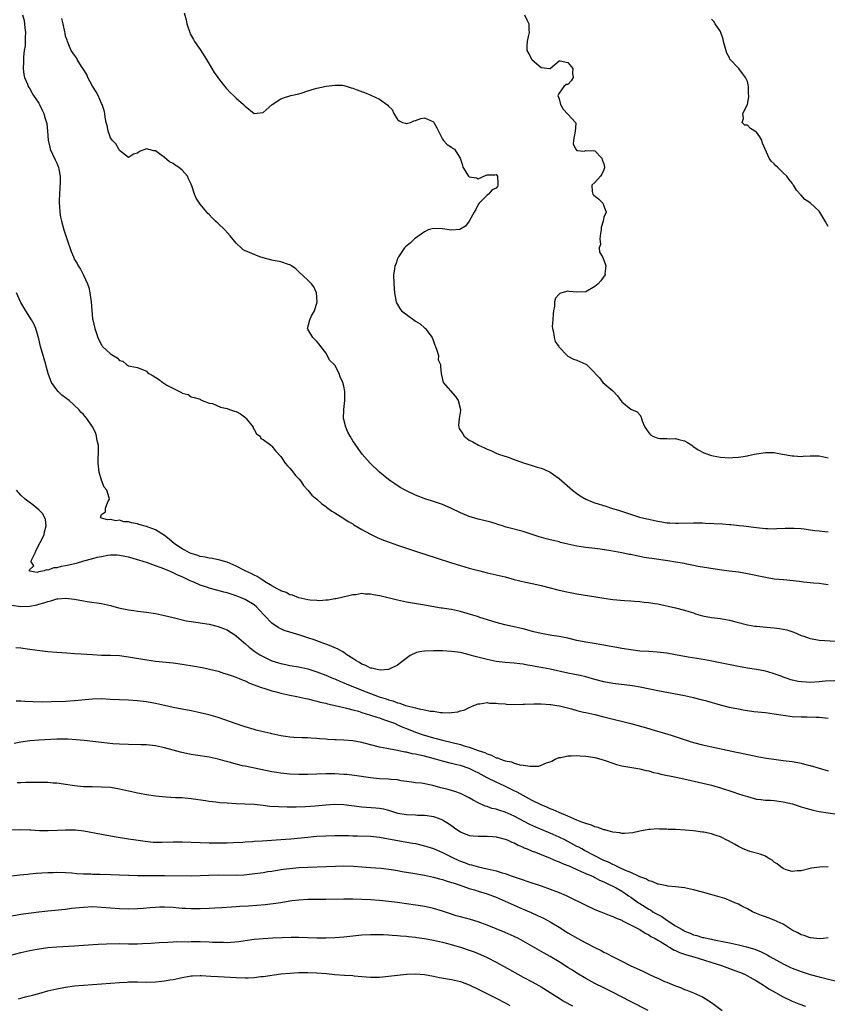
# Model space of a CAD drawing. Units: inches. Extents: x 2586000 to 2589000, y 1518000 to 1521000.
# Drawn here: x 2587945 to 2588125, y 1519176 to 1519396 of the extents above; entities that cross this region are included whole.
import ezdxf

# ---------------------------------------------------------------- set-up
doc = ezdxf.new("R2010")
doc.units = ezdxf.units.IN
doc.header["$MEASUREMENT"] = 0
doc.layers.add('LD25861518_2ft', color=52, linetype='Continuous')

msp = doc.modelspace()

# ---------------------------------------------------------------- linework, layer by layer
at = {"layer": 'LD25861518_2ft'}
for points, elevation in [([(2587945.38, 1519397), (2587945.73, 1519395.73), (2587945.91, 1519394.09), (2587946.07, 1519393), (2587946, 1519392), (2587945.99, 1519391), (2587945.94, 1519390.07), (2587945.75, 1519389), (2587945.59, 1519387.59), (2587945.57, 1519387), (2587945.61, 1519386.39), (2587945.56, 1519385), (2587945.67, 1519383.67), (2587945.83, 1519383), (2587946.48, 1519381.52), (2587946.66, 1519381), (2587946.78, 1519380.78), (2587947, 1519380.5), (2587947.51, 1519379.51), (2587947.81, 1519379), (2587949, 1519377.28), (2587949.16, 1519377), (2587949.74, 1519375.74), (2587950.13, 1519375), (2587950.31, 1519374.31), (2587950.76, 1519373), (2587950.77, 1519372.77), (2587950.98, 1519371), (2587951.12, 1519369), (2587951.45, 1519367.45), (2587951.58, 1519367), (2587952.08, 1519365.92), (2587952.63, 1519364.63), (2587953, 1519363.92), (2587953.29, 1519363.29), (2587953.38, 1519363), (2587953.45, 1519362.55), (2587953.76, 1519361), (2587953.76, 1519359.76), (2587953.71, 1519358.29), (2587953.6, 1519357), (2587953.53, 1519355.53), (2587953.56, 1519355), (2587953.66, 1519354.34), (2587953.7, 1519353), (2587953.86, 1519351.86), (2587954.04, 1519351), (2587954.58, 1519349), (2587955.23, 1519347), (2587956.21, 1519344.21), (2587956.73, 1519343), (2587957, 1519342.43), (2587957.56, 1519341.56), (2587957.82, 1519341), (2587958.29, 1519340.29), (2587959, 1519338.89), (2587959.86, 1519337), (2587960.14, 1519336.14), (2587960.38, 1519335), (2587960.66, 1519333), (2587961, 1519329.17), (2587961.03, 1519329), (2587961.49, 1519327), (2587962.15, 1519325), (2587963, 1519323.28), (2587963.15, 1519323.15), (2587963.25, 1519323), (2587965, 1519321.38), (2587965.56, 1519321), (2587966.51, 1519320.51), (2587967, 1519319.87), (2587967.73, 1519319.73), (2587968.55, 1519319), (2587969, 1519318.72), (2587969.39, 1519318.61), (2587971, 1519318.35), (2587973, 1519317.49), (2587973.25, 1519317.25), (2587973.55, 1519317), (2587974.48, 1519316.48), (2587975.71, 1519315.71), (2587976.67, 1519315), (2587977.57, 1519314.43), (2587980.79, 1519312.79), (2587981, 1519312.58), (2587982.29, 1519312.29), (2587983, 1519311.78), (2587983.67, 1519311.67), (2587985, 1519311.28), (2587985.16, 1519311.16), (2587985.41, 1519311), (2587987, 1519310.41), (2587987.72, 1519310.28), (2587989.52, 1519309.52), (2587991, 1519309.23), (2587991.54, 1519309), (2587992.63, 1519308.63), (2587993, 1519308.53), (2587994, 1519308), (2587995.14, 1519307.14), (2587995.27, 1519307), (2587996.8, 1519305), (2587996.81, 1519304.81), (2587997, 1519304.54), (2587997.53, 1519303.53), (2587998.33, 1519303), (2587998.53, 1519302.53), (2587999, 1519302.31), (2588000.78, 1519301), (2588000.88, 1519300.88), (2588001, 1519300.81), (2588001.75, 1519299.74), (2588003, 1519298.47), (2588003.97, 1519297), (2588004.43, 1519296.43), (2588005, 1519295.92), (2588005.39, 1519295.39), (2588006.26, 1519294.26), (2588007, 1519293.51), (2588007.4, 1519293), (2588008.01, 1519292.01), (2588008.98, 1519291), (2588009.87, 1519289.87), (2588011, 1519288.97), (2588012.03, 1519288.03), (2588013, 1519287.35), (2588013.19, 1519287.19), (2588014.34, 1519286.34), (2588015, 1519285.96), (2588016.8, 1519284.8), (2588017, 1519284.7), (2588018.02, 1519284.02), (2588019, 1519283.47), (2588019.28, 1519283.28), (2588021, 1519282.25), (2588023, 1519281.16), (2588024.45, 1519280.45), (2588025.86, 1519279.86), (2588027.32, 1519279.32), (2588029, 1519278.74), (2588033, 1519277.42), (2588037.81, 1519275.81), (2588041, 1519274.79), (2588043, 1519274.18), (2588045, 1519273.62), (2588047.34, 1519273), (2588049, 1519272.59), (2588051, 1519272.13), (2588053, 1519271.63), (2588055, 1519271.09), (2588057.51, 1519270.49), (2588059, 1519270.18), (2588060.08, 1519269.92), (2588061, 1519269.72), (2588063, 1519269.2), (2588064.76, 1519268.76), (2588066.4, 1519268.4), (2588069, 1519267.91), (2588073.18, 1519267.18), (2588075, 1519266.89), (2588077, 1519266.62), (2588079.6, 1519266.4), (2588081, 1519266.29), (2588081.79, 1519266.21), (2588083, 1519266.13), (2588083.98, 1519266.02), (2588085, 1519265.93), (2588086.28, 1519265.72), (2588087, 1519265.63), (2588091, 1519264.72), (2588093, 1519264.23), (2588093.93, 1519263.93), (2588095, 1519263.6), (2588095.45, 1519263.45), (2588097, 1519263), (2588099, 1519262.63), (2588101, 1519262.37), (2588102.16, 1519262.16), (2588103, 1519261.98), (2588104.39, 1519261.61), (2588107, 1519260.98), (2588108.69, 1519260.69), (2588109, 1519260.65), (2588110.5, 1519260.5), (2588113, 1519260.31), (2588114.17, 1519260.17), (2588115, 1519260), (2588115.82, 1519259.82), (2588117.32, 1519259.32), (2588119, 1519258.62), (2588119.56, 1519258.44), (2588121, 1519257.92), (2588122.29, 1519257.71), (2588123, 1519257.56), (2588126.71, 1519257.29)], 8006), ([(2587981.4, 1519397.4), (2587981.84, 1519395.84), (2587982.01, 1519395), (2587982.65, 1519393), (2587982.76, 1519392.76), (2587983.49, 1519391.49), (2587983.74, 1519391), (2587985, 1519389.25), (2587986.4, 1519387), (2587987.58, 1519385), (2587988.13, 1519384.13), (2587988.94, 1519383), (2587989.8, 1519381.8), (2587990.46, 1519381), (2587990.68, 1519380.68), (2587991, 1519380.37), (2587991.65, 1519379.65), (2587992.39, 1519379), (2587993, 1519378.36), (2587994.65, 1519377), (2587994.8, 1519376.8), (2587995, 1519376.59), (2587997, 1519374.98), (2587999, 1519375.19), (2588001.07, 1519377), (2588003, 1519378.26), (2588003.57, 1519378.43), (2588005.19, 1519379), (2588007, 1519379.39), (2588007.52, 1519379.52), (2588009, 1519380.01), (2588010.48, 1519380.48), (2588011, 1519380.63), (2588013.08, 1519381.08), (2588015, 1519381.31), (2588016.74, 1519381.26), (2588017, 1519381.24), (2588017.77, 1519381), (2588018.69, 1519380.69), (2588019, 1519380.64), (2588020.14, 1519380.14), (2588021.64, 1519379.64), (2588023.04, 1519379.04), (2588025, 1519378.13), (2588026.85, 1519376.85), (2588027, 1519376.61), (2588027.83, 1519375.83), (2588028.17, 1519375), (2588029, 1519373.61), (2588029.35, 1519373.35), (2588030.08, 1519373), (2588030.78, 1519372.78), (2588031, 1519372.74), (2588031.91, 1519373), (2588032.64, 1519373.36), (2588033, 1519373.41), (2588034.18, 1519373.82), (2588035, 1519373.97), (2588037, 1519373.14), (2588037.11, 1519373), (2588037.75, 1519371.75), (2588038.1, 1519371), (2588039, 1519369.26), (2588039.18, 1519369), (2588040.04, 1519368.04), (2588041, 1519367.46), (2588041.27, 1519367.27), (2588041.67, 1519367), (2588042.99, 1519365), (2588043.48, 1519363.48), (2588043.56, 1519363), (2588044.84, 1519361), (2588045, 1519360.84), (2588046.59, 1519360.59), (2588047, 1519360.38), (2588048.79, 1519361.21), (2588049, 1519361.28), (2588050.69, 1519361.31), (2588051, 1519361.34), (2588051.27, 1519361), (2588051.37, 1519359.37), (2588051.37, 1519359), (2588051.28, 1519358.72), (2588051, 1519358.34), (2588050.08, 1519357.92), (2588049.27, 1519357), (2588049, 1519356.78), (2588047.23, 1519355), (2588047, 1519354.71), (2588046.45, 1519353.55), (2588046.06, 1519353), (2588044.94, 1519351), (2588044.17, 1519349.83), (2588042.89, 1519349.11), (2588041, 1519348.97), (2588039, 1519349.25), (2588037, 1519349.34), (2588036.72, 1519349.28), (2588035.86, 1519349), (2588035, 1519348.59), (2588032.81, 1519347), (2588031.86, 1519346.14), (2588030.77, 1519345.23), (2588030.58, 1519345), (2588029.21, 1519343), (2588029, 1519342.54), (2588028.59, 1519341.41), (2588028.41, 1519341), (2588028.28, 1519340.28), (2588028.12, 1519339), (2588028.2, 1519337), (2588028.35, 1519335), (2588028.62, 1519333.38), (2588028.67, 1519333), (2588028.76, 1519332.76), (2588029, 1519332.38), (2588029.49, 1519331.49), (2588029.86, 1519331), (2588030.49, 1519330.49), (2588031, 1519330.16), (2588033, 1519328.7), (2588034.05, 1519328.05), (2588035, 1519327.17), (2588035.11, 1519327.11), (2588035.23, 1519327), (2588035.73, 1519326.27), (2588036.69, 1519325), (2588037, 1519324.18), (2588037.34, 1519323.34), (2588037.47, 1519323), (2588037.79, 1519322.21), (2588038.1, 1519321), (2588038.08, 1519320.08), (2588038.61, 1519319), (2588038.56, 1519318.56), (2588038.7, 1519317), (2588039, 1519315.68), (2588039.18, 1519315), (2588041.9, 1519311.9), (2588042.53, 1519311), (2588043.05, 1519309), (2588043, 1519308.75), (2588042.71, 1519307), (2588042.6, 1519305.4), (2588042.64, 1519305), (2588042.77, 1519304.77), (2588043, 1519304.29), (2588043.52, 1519303.52), (2588043.85, 1519303), (2588045, 1519302.15), (2588045.78, 1519301.78), (2588047.01, 1519301), (2588048.42, 1519300.42), (2588049, 1519300.1), (2588049.8, 1519299.8), (2588051, 1519299.22), (2588051.49, 1519299), (2588053.69, 1519298.31), (2588055, 1519297.82), (2588057.28, 1519297), (2588059, 1519296.5), (2588060.13, 1519296.13), (2588061, 1519295.88), (2588061.64, 1519295.64), (2588063.01, 1519295.01), (2588065, 1519293.59), (2588068.03, 1519291), (2588069, 1519290.25), (2588069.73, 1519289.73), (2588070.97, 1519288.97), (2588072.39, 1519288.39), (2588073, 1519288.18), (2588075.43, 1519287.43), (2588076.7, 1519287), (2588078.46, 1519286.46), (2588080.08, 1519285.92), (2588082.97, 1519285), (2588084.61, 1519284.61), (2588085, 1519284.49), (2588086.25, 1519284.25), (2588087, 1519284.06), (2588087.92, 1519283.92), (2588089, 1519283.72), (2588089.67, 1519283.67), (2588091, 1519283.6), (2588091.61, 1519283.61), (2588095, 1519283.71), (2588097, 1519283.67), (2588097.63, 1519283.63), (2588101.45, 1519283.45), (2588103, 1519283.34), (2588103.33, 1519283.33), (2588105.14, 1519283.14), (2588106.16, 1519283), (2588109, 1519282.65), (2588111, 1519282.43), (2588111.57, 1519282.43), (2588113, 1519282.39), (2588113.56, 1519282.44), (2588115.45, 1519282.55), (2588117.46, 1519282.54), (2588119, 1519282.41), (2588119.67, 1519282.33), (2588121, 1519282.16), (2588122, 1519282), (2588123, 1519281.9), (2588124.26, 1519281.74), (2588125, 1519281.71)], 8002), ([(2588057.27, 1519397), (2588057.82, 1519395.82), (2588058.26, 1519395), (2588058.28, 1519393.72), (2588058.31, 1519393), (2588058.14, 1519392.14), (2588057.86, 1519391), (2588057.83, 1519390.17), (2588057.84, 1519389), (2588058.25, 1519388.25), (2588058.95, 1519387), (2588059, 1519386.95), (2588061, 1519385.21), (2588062.97, 1519385.03), (2588063, 1519385.04), (2588064.1, 1519385.9), (2588065, 1519386.75), (2588065.25, 1519386.75), (2588067, 1519386.36), (2588068.08, 1519385), (2588068, 1519384), (2588068.16, 1519383), (2588067.74, 1519382.26), (2588067, 1519381.46), (2588066.59, 1519381.41), (2588066.1, 1519381), (2588065, 1519379.52), (2588064.72, 1519379), (2588065, 1519378.21), (2588065.31, 1519377), (2588065.94, 1519375.94), (2588067, 1519374.83), (2588068.65, 1519373), (2588068.74, 1519372.74), (2588068.61, 1519371), (2588068.23, 1519369), (2588068.16, 1519368.16), (2588068.71, 1519367), (2588069, 1519366.7), (2588070.6, 1519366.6), (2588071, 1519366.69), (2588073, 1519366.61), (2588074.52, 1519365), (2588074.64, 1519364.64), (2588075, 1519363.73), (2588075.17, 1519363), (2588075.14, 1519362.86), (2588075, 1519362.43), (2588074.52, 1519361.48), (2588074.21, 1519361), (2588073, 1519359.59), (2588072.32, 1519359), (2588072.4, 1519357.6), (2588072.52, 1519357), (2588072.75, 1519356.75), (2588073.87, 1519355.87), (2588074.75, 1519355), (2588075, 1519354.42), (2588075.52, 1519353), (2588075, 1519351.84), (2588074.83, 1519351), (2588074.43, 1519349.57), (2588074.4, 1519349), (2588074.21, 1519348.21), (2588074.08, 1519347), (2588074.22, 1519345.78), (2588073.94, 1519345), (2588074.05, 1519344.05), (2588074.67, 1519343), (2588075, 1519342.25), (2588075.41, 1519341), (2588075.23, 1519339.23), (2588075.26, 1519339), (2588075.2, 1519338.8), (2588075, 1519338.61), (2588074.33, 1519337.67), (2588073.72, 1519337), (2588073, 1519336.43), (2588071, 1519335.23), (2588069, 1519335.1), (2588067.28, 1519335.28), (2588067, 1519335.33), (2588065.65, 1519335), (2588065.16, 1519334.84), (2588065, 1519334.72), (2588064.22, 1519333.78), (2588064.01, 1519333), (2588063.98, 1519331.98), (2588063.74, 1519331), (2588063.66, 1519330.34), (2588063.6, 1519329), (2588063.5, 1519327.5), (2588063.53, 1519327), (2588063.79, 1519326.21), (2588063.91, 1519325), (2588064.14, 1519324.14), (2588064.95, 1519323), (2588065, 1519322.88), (2588066.83, 1519321), (2588067, 1519320.87), (2588068.2, 1519320.2), (2588069, 1519319.98), (2588069.65, 1519319.65), (2588071, 1519319.09), (2588071.14, 1519319), (2588073, 1519317.14), (2588073.09, 1519317), (2588074, 1519316), (2588074.77, 1519315), (2588077, 1519313.1), (2588078.03, 1519312.03), (2588078.77, 1519311), (2588078.88, 1519310.88), (2588079, 1519310.68), (2588081, 1519309.05), (2588082.44, 1519308.44), (2588083, 1519307.75), (2588083.3, 1519307.3), (2588083.42, 1519307), (2588083.53, 1519306.47), (2588084.11, 1519305), (2588084.52, 1519304.52), (2588085, 1519303.74), (2588085.36, 1519303.36), (2588085.88, 1519303), (2588087, 1519302.55), (2588087.48, 1519302.52), (2588089, 1519302.49), (2588089.55, 1519302.45), (2588091, 1519302.54), (2588091.7, 1519302.3), (2588093, 1519301.97), (2588093.62, 1519301.62), (2588094.63, 1519301), (2588094.83, 1519300.83), (2588096, 1519300), (2588097.3, 1519299.3), (2588099, 1519298.69), (2588099.35, 1519298.65), (2588101, 1519298.34), (2588103, 1519298.22), (2588103.76, 1519298.24), (2588105, 1519298.32), (2588105.57, 1519298.43), (2588107, 1519298.67), (2588107.26, 1519298.74), (2588108.6, 1519299), (2588109, 1519299.1), (2588111, 1519299.42), (2588113, 1519299.35), (2588113.28, 1519299.28), (2588114.82, 1519299), (2588117, 1519298.65), (2588117.38, 1519298.62), (2588119, 1519298.52), (2588119.46, 1519298.54), (2588121, 1519298.66), (2588121.34, 1519298.66), (2588123, 1519298.63), (2588125, 1519298.17)], 8000), ([(2588125, 1519269.86), (2588124, 1519270), (2588123, 1519270.18), (2588121.76, 1519270.24), (2588121, 1519270.35), (2588119.52, 1519270.48), (2588118.61, 1519270.61), (2588115.04, 1519270.96), (2588113, 1519271.18), (2588111, 1519271.52), (2588107, 1519272.34), (2588105, 1519272.68), (2588102.96, 1519272.96), (2588100.78, 1519273.22), (2588098.43, 1519273.57), (2588096, 1519274), (2588095, 1519274.22), (2588093.5, 1519274.5), (2588093, 1519274.62), (2588091, 1519274.96), (2588089.23, 1519275.23), (2588085.72, 1519275.72), (2588085, 1519275.85), (2588084, 1519276), (2588083, 1519276.21), (2588082.31, 1519276.31), (2588081, 1519276.61), (2588080.66, 1519276.66), (2588079.03, 1519277), (2588076.57, 1519277.43), (2588074.2, 1519277.8), (2588073, 1519277.97), (2588071, 1519278.23), (2588069, 1519278.53), (2588067, 1519278.95), (2588065.35, 1519279.35), (2588065, 1519279.44), (2588063.74, 1519279.74), (2588063, 1519279.94), (2588062.15, 1519280.15), (2588060.59, 1519280.59), (2588057, 1519281.74), (2588053.24, 1519282.76), (2588052.43, 1519283), (2588051.36, 1519283.36), (2588051, 1519283.45), (2588049.83, 1519283.83), (2588048.25, 1519284.25), (2588047, 1519284.55), (2588045, 1519285.14), (2588043, 1519285.96), (2588041, 1519286.91), (2588039.57, 1519287.57), (2588039, 1519287.79), (2588037, 1519288.49), (2588036.6, 1519288.6), (2588035.34, 1519289), (2588033, 1519289.9), (2588031, 1519290.83), (2588030.67, 1519291), (2588029.61, 1519291.61), (2588028.38, 1519292.38), (2588027.47, 1519293), (2588027, 1519293.36), (2588024.98, 1519295), (2588022.9, 1519297), (2588021.14, 1519299), (2588019.66, 1519301), (2588019, 1519301.96), (2588018.4, 1519303), (2588017.91, 1519303.91), (2588017.43, 1519305), (2588017, 1519306.73), (2588016.95, 1519307), (2588016.99, 1519308.99), (2588017.21, 1519311), (2588017.21, 1519313), (2588017, 1519314.19), (2588016.81, 1519315), (2588016.23, 1519316.23), (2588015.97, 1519317), (2588015, 1519318.83), (2588014.87, 1519319), (2588013.93, 1519319.93), (2588013, 1519321.61), (2588011.9, 1519323), (2588011.53, 1519323.53), (2588011, 1519324.17), (2588010.57, 1519324.57), (2588010.13, 1519325), (2588009, 1519326.85), (2588008.94, 1519327), (2588009.46, 1519329), (2588009.83, 1519329.83), (2588010.48, 1519331), (2588011.05, 1519333), (2588010.93, 1519335), (2588010.34, 1519336.34), (2588009.81, 1519337), (2588009, 1519337.83), (2588007, 1519339.69), (2588006.33, 1519340.33), (2588005.32, 1519341), (2588005.15, 1519341.15), (2588005, 1519341.23), (2588004.68, 1519341.32), (2588003, 1519341.89), (2588001, 1519342.25), (2587999, 1519342.79), (2587998.3, 1519343), (2587997.38, 1519343.38), (2587997, 1519343.51), (2587995.96, 1519343.96), (2587995, 1519344.34), (2587994.61, 1519344.61), (2587994.14, 1519345), (2587993, 1519346.04), (2587991.67, 1519347.67), (2587990.46, 1519349), (2587989, 1519350.46), (2587988.39, 1519351), (2587987.68, 1519351.68), (2587987, 1519352.43), (2587986.7, 1519352.7), (2587986.47, 1519353), (2587985, 1519354.75), (2587984.08, 1519356.08), (2587983.7, 1519357), (2587983.16, 1519358.84), (2587983, 1519359.22), (2587982.41, 1519360.41), (2587982.16, 1519361), (2587981, 1519362.37), (2587980.19, 1519363), (2587979.44, 1519363.44), (2587979, 1519363.82), (2587978.16, 1519364.16), (2587977, 1519365.18), (2587976.21, 1519365.79), (2587975, 1519366.64), (2587974.64, 1519366.64), (2587973.06, 1519367.06), (2587973, 1519367.09), (2587971.48, 1519366.52), (2587971, 1519366.15), (2587970.13, 1519365.87), (2587969, 1519365.18), (2587968.32, 1519365.68), (2587967, 1519366.7), (2587966.92, 1519366.92), (2587966.85, 1519367), (2587966.19, 1519368.19), (2587965.4, 1519369), (2587965, 1519369.56), (2587964.49, 1519371), (2587964.26, 1519372.26), (2587964.06, 1519373), (2587963.81, 1519374.19), (2587963.72, 1519375), (2587963.62, 1519375.62), (2587963.11, 1519377), (2587963, 1519377.22), (2587962.22, 1519379), (2587961.82, 1519379.82), (2587960.95, 1519381.05), (2587959.92, 1519383), (2587959.69, 1519383.69), (2587958.91, 1519384.91), (2587958.52, 1519385.48), (2587957.57, 1519387), (2587957.41, 1519387.41), (2587957, 1519388), (2587956.22, 1519389), (2587955.69, 1519390.31), (2587955.42, 1519391), (2587955.33, 1519391.33), (2587955, 1519392.2), (2587954.86, 1519392.86), (2587954.82, 1519393.18), (2587954.42, 1519395), (2587954.12, 1519396.12)], 8004), ([(2588125, 1519349.8), (2588124.35, 1519351), (2588123.83, 1519351.83), (2588123.14, 1519353), (2588123, 1519353.18), (2588121, 1519355.07), (2588119.82, 1519355.82), (2588119, 1519356.75), (2588118.85, 1519356.85), (2588118.77, 1519357), (2588117.91, 1519357.91), (2588117.3, 1519359), (2588117.16, 1519359.16), (2588117, 1519359.41), (2588116.28, 1519360.28), (2588115.77, 1519361), (2588115, 1519361.77), (2588113.7, 1519363), (2588113.32, 1519363.32), (2588113, 1519363.76), (2588112.31, 1519364.31), (2588111.85, 1519365), (2588110.39, 1519368.39), (2588110.18, 1519369), (2588109.75, 1519369.75), (2588109, 1519370.78), (2588107.66, 1519371.66), (2588107, 1519372.35), (2588106.4, 1519372.4), (2588105.83, 1519373), (2588106.16, 1519373.84), (2588105.98, 1519375), (2588106.99, 1519377), (2588107.33, 1519378.67), (2588107.34, 1519379), (2588107.28, 1519379.28), (2588107.27, 1519381), (2588107, 1519382.13), (2588106.6, 1519383), (2588105.88, 1519383.88), (2588105.08, 1519385), (2588103.11, 1519387.11), (2588103, 1519387.38), (2588102.44, 1519388.44), (2588101.66, 1519391), (2588101.56, 1519391.56), (2588101, 1519393.28), (2588099.79, 1519395), (2588099.49, 1519395.49), (2588099, 1519395.98)], 7998), ([(2588126.49, 1519248.49), (2588124.37, 1519248.37), (2588123, 1519248.26), (2588121, 1519248.13), (2588120.15, 1519248.15), (2588119, 1519248.23), (2588118.33, 1519248.33), (2588116.71, 1519248.71), (2588115.86, 1519249), (2588115, 1519249.3), (2588114.5, 1519249.5), (2588113, 1519250.02), (2588111.53, 1519250.47), (2588111, 1519250.61), (2588109, 1519251), (2588107, 1519251.3), (2588105, 1519251.65), (2588098.34, 1519253), (2588096.7, 1519253.3), (2588093.77, 1519253.77), (2588091, 1519254.3), (2588089, 1519254.63), (2588086.87, 1519254.87), (2588085, 1519254.98), (2588083, 1519255.12), (2588081, 1519255.36), (2588079, 1519255.66), (2588077.88, 1519255.88), (2588077, 1519256.02), (2588076.2, 1519256.2), (2588075, 1519256.42), (2588074.52, 1519256.52), (2588072.82, 1519256.82), (2588071, 1519257.11), (2588069, 1519257.49), (2588067, 1519257.96), (2588065.79, 1519258.21), (2588065, 1519258.39), (2588063.38, 1519258.62), (2588061, 1519259), (2588059.39, 1519259.39), (2588057, 1519260.06), (2588056.23, 1519260.23), (2588055, 1519260.53), (2588054.6, 1519260.6), (2588052.95, 1519260.95), (2588051, 1519261.46), (2588047.37, 1519262.63), (2588046.82, 1519262.82), (2588045.29, 1519263.29), (2588043, 1519263.92), (2588041, 1519264.35), (2588040.42, 1519264.42), (2588039, 1519264.68), (2588038.7, 1519264.7), (2588035, 1519265.31), (2588031, 1519266.01), (2588029, 1519266.43), (2588025.33, 1519267.33), (2588025, 1519267.43), (2588023.63, 1519267.63), (2588023, 1519267.81), (2588021.79, 1519267.79), (2588021, 1519267.92), (2588019.68, 1519267.68), (2588019, 1519267.66), (2588016.31, 1519267), (2588015.24, 1519266.76), (2588015, 1519266.74), (2588013.53, 1519266.47), (2588013, 1519266.46), (2588011.67, 1519266.33), (2588011, 1519266.35), (2588009.55, 1519266.45), (2588009, 1519266.54), (2588007, 1519266.99), (2588005.57, 1519267.57), (2588005, 1519267.67), (2588004.14, 1519268.14), (2588003, 1519268.52), (2588002.72, 1519268.72), (2588002.17, 1519269), (2588001, 1519269.67), (2587999.35, 1519270.65), (2587998.93, 1519270.93), (2587998.79, 1519271), (2587997.72, 1519271.72), (2587997, 1519272.07), (2587996.39, 1519272.39), (2587995.04, 1519273), (2587993, 1519274.05), (2587991, 1519274.92), (2587989.41, 1519275.41), (2587987.75, 1519275.75), (2587987, 1519275.82), (2587986.07, 1519276.07), (2587985, 1519276.22), (2587984.44, 1519276.44), (2587983, 1519276.84), (2587982.64, 1519277), (2587981.59, 1519277.59), (2587981, 1519277.88), (2587979.26, 1519279), (2587978.07, 1519280.07), (2587977, 1519280.88), (2587975, 1519282.16), (2587973, 1519282.91), (2587971.35, 1519283.35), (2587971, 1519283.46), (2587969.68, 1519283.68), (2587969, 1519283.91), (2587967.95, 1519283.95), (2587967, 1519284.28), (2587966.17, 1519284.17), (2587965, 1519284.48), (2587964.34, 1519284.34), (2587963, 1519284.75), (2587962.83, 1519284.83), (2587962.77, 1519285), (2587962.86, 1519285.14), (2587963, 1519285.55), (2587963.86, 1519286.14), (2587963.86, 1519287), (2587964.4, 1519288.4), (2587964.74, 1519289), (2587964.71, 1519289.29), (2587964.17, 1519291), (2587963.62, 1519291.62), (2587963, 1519293.24), (2587962.5, 1519295), (2587962.31, 1519296.31), (2587962.28, 1519297), (2587962.34, 1519300.34), (2587962.3, 1519301), (2587962.03, 1519301.97), (2587961.91, 1519303), (2587961.71, 1519303.71), (2587961, 1519305.11), (2587959.7, 1519307), (2587959, 1519307.84), (2587958.41, 1519308.41), (2587957.93, 1519309), (2587955.81, 1519311), (2587954.17, 1519312.17), (2587953.3, 1519313), (2587953, 1519313.34), (2587951.86, 1519315), (2587951.61, 1519315.61), (2587951.13, 1519317), (2587950.67, 1519318.67), (2587950.57, 1519319), (2587950.24, 1519320.24), (2587949.98, 1519321), (2587949.4, 1519323), (2587949, 1519324.7), (2587948.35, 1519327), (2587947.96, 1519327.96), (2587947.38, 1519329), (2587946.09, 1519331), (2587945, 1519332.83), (2587944.91, 1519333), (2587944.07, 1519335)], 8008), ([(2588125, 1519240.05), (2588123, 1519240.28), (2588122.32, 1519240.32), (2588120.35, 1519240.35), (2588119, 1519240.35), (2588117, 1519240.46), (2588115, 1519240.73), (2588113, 1519241.06), (2588111, 1519241.31), (2588108.4, 1519241.6), (2588107, 1519241.8), (2588106.05, 1519241.95), (2588105, 1519242.14), (2588103, 1519242.54), (2588101, 1519243.04), (2588097.93, 1519243.94), (2588097, 1519244.18), (2588095, 1519244.69), (2588093, 1519245.12), (2588087, 1519246.27), (2588083.08, 1519247.08), (2588081.37, 1519247.37), (2588077, 1519247.87), (2588075, 1519248.23), (2588073, 1519248.77), (2588071, 1519249.35), (2588069.68, 1519249.68), (2588067, 1519250.22), (2588063, 1519251.07), (2588061.39, 1519251.39), (2588059.69, 1519251.69), (2588059, 1519251.83), (2588057.97, 1519251.97), (2588057, 1519252.18), (2588056.25, 1519252.25), (2588055, 1519252.44), (2588053, 1519252.59), (2588051, 1519252.81), (2588049, 1519253.2), (2588045.99, 1519253.99), (2588045, 1519254.29), (2588043.3, 1519254.7), (2588043, 1519254.76), (2588041, 1519255.04), (2588039, 1519255.13), (2588037, 1519255.16), (2588035, 1519255.1), (2588034.39, 1519255), (2588033.23, 1519254.77), (2588031.84, 1519254.16), (2588030.29, 1519253), (2588029, 1519251.95), (2588027, 1519251.03), (2588025.11, 1519250.89), (2588024.43, 1519251), (2588023.29, 1519251.29), (2588023, 1519251.3), (2588021.91, 1519251.91), (2588021, 1519252.21), (2588020.55, 1519252.55), (2588019.66, 1519253), (2588019, 1519253.45), (2588017.71, 1519254.29), (2588017, 1519254.79), (2588016.63, 1519255), (2588015.62, 1519255.62), (2588015, 1519255.85), (2588014.23, 1519256.23), (2588013, 1519256.66), (2588012.76, 1519256.76), (2588011, 1519257.4), (2588010.41, 1519257.59), (2588009, 1519258.1), (2588007, 1519258.75), (2588003.73, 1519259.73), (2588002.36, 1519260.36), (2588001, 1519261.35), (2587999.44, 1519263), (2587999.22, 1519263.22), (2587998.23, 1519264.23), (2587997.52, 1519265), (2587997, 1519265.41), (2587995, 1519266.63), (2587994.16, 1519267), (2587993, 1519267.43), (2587991, 1519268.06), (2587990.25, 1519268.25), (2587989, 1519268.63), (2587988.69, 1519268.69), (2587987, 1519269.17), (2587986.73, 1519269.27), (2587985, 1519269.79), (2587983.56, 1519270.44), (2587982.76, 1519270.76), (2587982.33, 1519271), (2587981.41, 1519271.41), (2587981, 1519271.63), (2587980.02, 1519272.02), (2587979, 1519272.58), (2587978.68, 1519272.68), (2587978.01, 1519273), (2587976.31, 1519273.69), (2587975, 1519274.14), (2587973.22, 1519274.78), (2587971.35, 1519275.35), (2587971, 1519275.47), (2587969.8, 1519275.8), (2587969, 1519276.05), (2587968.22, 1519276.22), (2587967, 1519276.45), (2587966.49, 1519276.49), (2587965, 1519276.47), (2587964.42, 1519276.42), (2587963, 1519276.16), (2587961.94, 1519275.94), (2587961, 1519275.71), (2587959, 1519275.15), (2587957.35, 1519274.65), (2587955.71, 1519274.29), (2587955, 1519274.09), (2587954.03, 1519273.97), (2587953, 1519273.66), (2587952.34, 1519273.66), (2587951, 1519273.17), (2587950.75, 1519273.25), (2587950.24, 1519273), (2587949, 1519272.76), (2587948.66, 1519272.66), (2587947, 1519272.95), (2587946.96, 1519272.96), (2587946.94, 1519273), (2587946.96, 1519273.04), (2587947, 1519273.29), (2587947.88, 1519274.12), (2587947.31, 1519275), (2587947.41, 1519275.41), (2587948.17, 1519277), (2587948.42, 1519277.58), (2587949.34, 1519279.34), (2587950.18, 1519281), (2587950.28, 1519281.72), (2587950.67, 1519283), (2587950.48, 1519284.48), (2587950.27, 1519285), (2587949.8, 1519285.8), (2587949, 1519286.62), (2587948.58, 1519287), (2587947.69, 1519287.69), (2587946.53, 1519288.53), (2587945.97, 1519289), (2587945, 1519289.9), (2587944.03, 1519291)], 8010), ([(2587943, 1519265.36), (2587945, 1519265.03), (2587947, 1519265.12), (2587948.56, 1519265.44), (2587949, 1519265.57), (2587950.16, 1519265.84), (2587951, 1519266.2), (2587951.7, 1519266.3), (2587953, 1519266.75), (2587953.27, 1519266.73), (2587955, 1519266.93), (2587957, 1519266.69), (2587959, 1519266.3), (2587959.8, 1519266.2), (2587963, 1519265.74), (2587965, 1519265.25), (2587966.78, 1519264.78), (2587969, 1519264.32), (2587970.17, 1519264.17), (2587971, 1519264.03), (2587973, 1519263.78), (2587975, 1519263.46), (2587977, 1519263.06), (2587979, 1519262.62), (2587981.88, 1519261.88), (2587983, 1519261.68), (2587984.51, 1519261.49), (2587985, 1519261.4), (2587987, 1519261.11), (2587989, 1519260.62), (2587990.17, 1519260.17), (2587991, 1519259.81), (2587991.51, 1519259.51), (2587992.25, 1519259), (2587993, 1519258.52), (2587994.71, 1519257), (2587995, 1519256.77), (2587995.95, 1519255.95), (2587997.16, 1519255), (2587998.29, 1519254.29), (2587999, 1519253.87), (2588001, 1519252.92), (2588002.49, 1519252.49), (2588003, 1519252.32), (2588004.11, 1519252.11), (2588005, 1519251.91), (2588007, 1519251.57), (2588009, 1519251.13), (2588011, 1519250.51), (2588013, 1519249.74), (2588014.72, 1519249), (2588015, 1519248.89), (2588016.29, 1519248.29), (2588017, 1519248.05), (2588017.71, 1519247.71), (2588019, 1519247.21), (2588021, 1519246.4), (2588023, 1519245.63), (2588024.92, 1519244.92), (2588026.44, 1519244.44), (2588027, 1519244.24), (2588027.98, 1519243.98), (2588029, 1519243.58), (2588029.49, 1519243.49), (2588030.77, 1519243), (2588031.11, 1519242.89), (2588033, 1519242.43), (2588033.79, 1519242.21), (2588035, 1519242.03), (2588036.26, 1519241.74), (2588037, 1519241.69), (2588038.58, 1519241.42), (2588039, 1519241.44), (2588040.66, 1519241.34), (2588041, 1519241.41), (2588042.46, 1519241.54), (2588043, 1519241.76), (2588043.99, 1519242.01), (2588045, 1519242.56), (2588045.32, 1519242.68), (2588046, 1519243), (2588047, 1519243.38), (2588047.37, 1519243.37), (2588049, 1519243.63), (2588049.51, 1519243.51), (2588051, 1519243.53), (2588051.42, 1519243.42), (2588053, 1519243.34), (2588053.3, 1519243.3), (2588055, 1519243.22), (2588057, 1519243.25), (2588057.28, 1519243.28), (2588059.36, 1519243.36), (2588061, 1519243.37), (2588063, 1519243.23), (2588063.19, 1519243.19), (2588064.48, 1519243), (2588065.11, 1519242.89), (2588067.79, 1519242.21), (2588069, 1519241.86), (2588070.48, 1519241.52), (2588071, 1519241.38), (2588073, 1519240.95), (2588075, 1519240.48), (2588081, 1519238.97), (2588085, 1519237.83), (2588085.66, 1519237.66), (2588088.74, 1519236.74), (2588089, 1519236.65), (2588090.26, 1519236.26), (2588094, 1519235), (2588095, 1519234.71), (2588097, 1519234.21), (2588102.5, 1519233), (2588104.57, 1519232.57), (2588105, 1519232.46), (2588109.56, 1519231.56), (2588111.25, 1519231.25), (2588112.86, 1519231), (2588115, 1519230.74), (2588117, 1519230.46), (2588118.25, 1519230.25), (2588119, 1519230.1), (2588120.22, 1519229.78), (2588121, 1519229.62), (2588123, 1519228.97), (2588125, 1519228.38)], 8012), ([(2587943.9, 1519255.9), (2587945, 1519255.81), (2587947, 1519255.57), (2587949.23, 1519255.23), (2587951.03, 1519255), (2587953, 1519254.85), (2587955.28, 1519254.72), (2587957, 1519254.6), (2587958.47, 1519254.47), (2587961, 1519254.31), (2587963, 1519254.23), (2587965, 1519254.19), (2587967, 1519254.09), (2587969, 1519253.84), (2587973.13, 1519253.13), (2587974.05, 1519253), (2587975, 1519252.87), (2587979, 1519252.46), (2587981, 1519252.2), (2587983.76, 1519251.76), (2587985.44, 1519251.44), (2587987.09, 1519251.09), (2587989, 1519250.62), (2587990.22, 1519250.22), (2587991, 1519249.99), (2587992.56, 1519249.44), (2587993.68, 1519249), (2587994.6, 1519248.6), (2587995, 1519248.46), (2587995.98, 1519247.98), (2587997, 1519247.62), (2587997.41, 1519247.41), (2587998.7, 1519247), (2587998.91, 1519246.91), (2587999.15, 1519246.85), (2588001, 1519246.25), (2588001.96, 1519246.04), (2588003, 1519245.74), (2588005, 1519245.31), (2588006.54, 1519245), (2588008.52, 1519244.52), (2588009, 1519244.43), (2588010.13, 1519244.13), (2588011, 1519243.96), (2588011.74, 1519243.74), (2588013, 1519243.48), (2588013.37, 1519243.37), (2588015.09, 1519243), (2588017, 1519242.53), (2588017.6, 1519242.4), (2588019, 1519242.02), (2588020.32, 1519241.68), (2588021, 1519241.45), (2588023, 1519240.85), (2588024.35, 1519240.35), (2588025, 1519240.19), (2588025.86, 1519239.86), (2588027, 1519239.51), (2588028.3, 1519239), (2588029, 1519238.7), (2588030.17, 1519238.17), (2588031, 1519237.84), (2588033, 1519237.05), (2588034.52, 1519236.52), (2588037, 1519235.76), (2588037.61, 1519235.61), (2588039, 1519235.21), (2588043, 1519234.26), (2588044.06, 1519233.94), (2588045, 1519233.7), (2588047, 1519232.97), (2588048.46, 1519232.46), (2588049, 1519232.17), (2588049.91, 1519231.91), (2588051, 1519231.33), (2588051.28, 1519231.28), (2588051.93, 1519231), (2588053, 1519230.65), (2588054.38, 1519230.38), (2588055, 1519230.12), (2588056.23, 1519229.77), (2588057, 1519229.68), (2588058.58, 1519229.42), (2588059, 1519229.45), (2588060.52, 1519229.48), (2588061, 1519229.65), (2588062.21, 1519230.21), (2588063, 1519230.44), (2588063.4, 1519230.6), (2588064.13, 1519231), (2588065, 1519231.37), (2588065.4, 1519231.4), (2588067, 1519231.74), (2588067.72, 1519231.72), (2588069, 1519231.81), (2588069.74, 1519231.74), (2588071, 1519231.69), (2588071.58, 1519231.58), (2588073, 1519231.37), (2588074.34, 1519231), (2588075.3, 1519230.7), (2588077, 1519230.09), (2588077.82, 1519229.82), (2588079, 1519229.56), (2588083, 1519228.84), (2588084.46, 1519228.46), (2588085, 1519228.38), (2588086.06, 1519228.06), (2588087, 1519227.89), (2588087.69, 1519227.69), (2588091.09, 1519227), (2588093.52, 1519226.48), (2588096.09, 1519225.91), (2588099, 1519225.22), (2588101, 1519224.64), (2588103.75, 1519223.75), (2588105, 1519223.31), (2588105.99, 1519223), (2588107, 1519222.65), (2588109, 1519222.12), (2588109.98, 1519221.98), (2588111, 1519221.88), (2588112.16, 1519221.84), (2588113, 1519221.78), (2588115, 1519221.52), (2588117.02, 1519221.02), (2588118.53, 1519220.53), (2588119, 1519220.4), (2588120.06, 1519220.06), (2588121.66, 1519219.66), (2588123, 1519219.35), (2588127, 1519218.72)], 8014), ([(2588125, 1519207), (2588123.07, 1519206.93), (2588121.3, 1519206.7), (2588119, 1519206.13), (2588118.09, 1519206.09), (2588117, 1519205.95), (2588115.65, 1519206.35), (2588115, 1519206.6), (2588114.43, 1519207), (2588113.65, 1519207.65), (2588113, 1519208.07), (2588112.49, 1519208.49), (2588111.59, 1519209), (2588111, 1519209.38), (2588109.85, 1519209.85), (2588107.54, 1519210.46), (2588107, 1519210.62), (2588106.08, 1519211), (2588105, 1519211.53), (2588104.09, 1519212.09), (2588102.78, 1519212.78), (2588102.3, 1519213), (2588101.45, 1519213.45), (2588101, 1519213.66), (2588100, 1519214), (2588099, 1519214.38), (2588097.3, 1519214.7), (2588097, 1519214.77), (2588095, 1519215), (2588093.16, 1519215.16), (2588091, 1519215.3), (2588089.36, 1519215.36), (2588089, 1519215.4), (2588087.39, 1519215.4), (2588087, 1519215.44), (2588085.32, 1519215.32), (2588085, 1519215.34), (2588083, 1519214.95), (2588081.42, 1519214.58), (2588079.59, 1519214.41), (2588079, 1519214.45), (2588078.57, 1519214.57), (2588077, 1519214.73), (2588075.96, 1519215), (2588075.22, 1519215.22), (2588075, 1519215.25), (2588073.75, 1519215.75), (2588073, 1519215.91), (2588072.27, 1519216.27), (2588071, 1519216.63), (2588070.76, 1519216.76), (2588070.06, 1519217), (2588069, 1519217.44), (2588068.28, 1519217.72), (2588067, 1519218.31), (2588065, 1519219.12), (2588063.72, 1519219.72), (2588063, 1519219.96), (2588062.3, 1519220.3), (2588061, 1519220.81), (2588059, 1519221.82), (2588055.66, 1519223.66), (2588055, 1519223.97), (2588052.88, 1519225), (2588051, 1519225.86), (2588049, 1519226.84), (2588047, 1519227.93), (2588046.27, 1519228.27), (2588045, 1519228.94), (2588043, 1519229.58), (2588042.24, 1519229.76), (2588041, 1519230.03), (2588039, 1519230.54), (2588037.44, 1519231), (2588035, 1519231.65), (2588033.88, 1519231.88), (2588033, 1519232.13), (2588032.23, 1519232.23), (2588031, 1519232.55), (2588030.59, 1519232.59), (2588029, 1519232.94), (2588027, 1519233.29), (2588026.61, 1519233.39), (2588025, 1519233.7), (2588023, 1519234.23), (2588021, 1519234.75), (2588019, 1519235.08), (2588017, 1519235.23), (2588015.3, 1519235.3), (2588015, 1519235.33), (2588013.42, 1519235.42), (2588013, 1519235.47), (2588011.57, 1519235.57), (2588011, 1519235.63), (2588009.69, 1519235.69), (2588009, 1519235.73), (2588007.75, 1519235.75), (2588005.85, 1519235.85), (2588005, 1519235.92), (2588004.05, 1519236.05), (2588003, 1519236.22), (2588001, 1519236.64), (2588000.71, 1519236.71), (2587999.43, 1519237), (2587999, 1519237.1), (2587997.51, 1519237.51), (2587997, 1519237.64), (2587995, 1519238.24), (2587993, 1519238.9), (2587989, 1519240.3), (2587986.9, 1519240.9), (2587985, 1519241.34), (2587983, 1519241.75), (2587979, 1519242.51), (2587977, 1519242.96), (2587975, 1519243.43), (2587973, 1519243.8), (2587971, 1519244.03), (2587969, 1519244.16), (2587967, 1519244.25), (2587965, 1519244.35), (2587963, 1519244.43), (2587961, 1519244.36), (2587957, 1519243.99), (2587955, 1519243.89), (2587951.77, 1519243.77), (2587949.74, 1519243.74), (2587947.79, 1519243.79), (2587945.87, 1519243.87), (2587945, 1519243.93), (2587943.95, 1519243.95)], 8016), ([(2588125, 1519191.14), (2588123.87, 1519191), (2588123, 1519190.93), (2588121.16, 1519191.16), (2588121, 1519191.15), (2588119.68, 1519191.68), (2588119, 1519191.83), (2588118.27, 1519192.27), (2588117, 1519192.91), (2588115, 1519194.19), (2588113, 1519195.13), (2588111.6, 1519195.6), (2588111, 1519195.82), (2588110.14, 1519196.14), (2588109, 1519196.59), (2588108.13, 1519197), (2588107, 1519197.65), (2588105.73, 1519198.27), (2588105, 1519198.66), (2588104.19, 1519199), (2588103.38, 1519199.38), (2588101.94, 1519199.94), (2588100.39, 1519200.39), (2588098.82, 1519200.82), (2588097, 1519201.36), (2588095, 1519201.9), (2588093, 1519202.29), (2588091, 1519202.54), (2588089.28, 1519202.72), (2588089, 1519202.77), (2588087.16, 1519203.16), (2588087, 1519203.17), (2588085.74, 1519203.74), (2588085, 1519203.88), (2588084.34, 1519204.34), (2588083, 1519204.77), (2588082.87, 1519204.87), (2588081, 1519205.71), (2588079.82, 1519206.18), (2588078.73, 1519206.73), (2588078.08, 1519207), (2588077.38, 1519207.38), (2588077, 1519207.5), (2588076.03, 1519208.03), (2588075, 1519208.45), (2588070.67, 1519210.67), (2588070.05, 1519211), (2588069.39, 1519211.39), (2588069, 1519211.57), (2588067, 1519212.62), (2588066.74, 1519212.74), (2588066.26, 1519213), (2588065, 1519213.63), (2588063, 1519214.52), (2588062.65, 1519214.65), (2588061.27, 1519215.27), (2588059.86, 1519215.86), (2588058.48, 1519216.48), (2588055, 1519218.3), (2588053, 1519219.2), (2588051.61, 1519219.61), (2588051, 1519219.86), (2588050.04, 1519220.04), (2588049, 1519220.46), (2588048.56, 1519220.56), (2588047, 1519221.27), (2588045.85, 1519221.85), (2588045, 1519222.37), (2588043.78, 1519223), (2588043, 1519223.34), (2588041.8, 1519223.8), (2588041, 1519224.01), (2588040.25, 1519224.25), (2588038.65, 1519224.65), (2588036.87, 1519225.13), (2588034.37, 1519225.63), (2588033, 1519225.76), (2588032.13, 1519225.87), (2588031, 1519226.04), (2588029.82, 1519226.18), (2588029, 1519226.37), (2588027.51, 1519226.49), (2588027, 1519226.57), (2588025, 1519226.66), (2588023, 1519226.83), (2588019.38, 1519227.38), (2588017.58, 1519227.58), (2588017, 1519227.62), (2588015, 1519227.72), (2588013, 1519227.71), (2588009, 1519227.58), (2588007, 1519227.58), (2588005, 1519227.65), (2588003, 1519227.86), (2588002.01, 1519228.01), (2588001, 1519228.2), (2587995, 1519229.42), (2587994.44, 1519229.56), (2587993, 1519229.87), (2587991.76, 1519230.24), (2587990.56, 1519230.56), (2587989, 1519231.04), (2587987, 1519231.47), (2587983.92, 1519231.92), (2587983, 1519232.07), (2587982.22, 1519232.22), (2587980.59, 1519232.59), (2587979, 1519233.04), (2587977, 1519233.57), (2587975, 1519233.98), (2587973, 1519234.18), (2587971.78, 1519234.22), (2587969, 1519234.25), (2587967, 1519234.35), (2587965.55, 1519234.45), (2587963, 1519234.7), (2587959.15, 1519235.15), (2587957.34, 1519235.34), (2587955.47, 1519235.47), (2587955, 1519235.5), (2587953, 1519235.48), (2587949, 1519235.24), (2587947, 1519235.09), (2587945, 1519234.81), (2587943.52, 1519234.48)], 8018), ([(2587944.21, 1519225.79), (2587945, 1519225.84), (2587946.15, 1519225.85), (2587947, 1519225.89), (2587948.12, 1519225.88), (2587949, 1519225.91), (2587950.13, 1519225.87), (2587951, 1519225.87), (2587952.24, 1519225.76), (2587953, 1519225.72), (2587954.49, 1519225.51), (2587955, 1519225.46), (2587957, 1519225.16), (2587958.95, 1519224.95), (2587960.89, 1519224.89), (2587963, 1519224.87), (2587965, 1519224.73), (2587967, 1519224.4), (2587969, 1519223.95), (2587969.78, 1519223.78), (2587971, 1519223.5), (2587971.43, 1519223.43), (2587973, 1519223.12), (2587975, 1519222.83), (2587977.39, 1519222.61), (2587979.5, 1519222.5), (2587981, 1519222.45), (2587982.33, 1519222.33), (2587983, 1519222.26), (2587986.2, 1519221.8), (2587987, 1519221.67), (2587988.49, 1519221.51), (2587989.36, 1519221.36), (2587991, 1519221.25), (2587993, 1519221.14), (2587994.93, 1519221.07), (2587997, 1519220.94), (2587999, 1519220.73), (2588000.55, 1519220.55), (2588002.42, 1519220.42), (2588004.36, 1519220.36), (2588006.37, 1519220.37), (2588008.45, 1519220.45), (2588010.64, 1519220.64), (2588013, 1519220.86), (2588015, 1519220.96), (2588017, 1519220.87), (2588020.43, 1519220.43), (2588021, 1519220.37), (2588024.17, 1519220.17), (2588025, 1519220.09), (2588025.9, 1519219.9), (2588027, 1519219.61), (2588029, 1519218.95), (2588031, 1519218.64), (2588033, 1519218.6), (2588033.44, 1519218.56), (2588035, 1519218.56), (2588035.57, 1519218.43), (2588037, 1519218.25), (2588038.25, 1519217.75), (2588039, 1519217.5), (2588040.55, 1519216.55), (2588041.69, 1519215.69), (2588042.66, 1519215), (2588043, 1519214.78), (2588043.34, 1519214.66), (2588045, 1519214), (2588045.89, 1519213.89), (2588047, 1519213.84), (2588049, 1519213.86), (2588050.26, 1519213.74), (2588051, 1519213.7), (2588053, 1519213.18), (2588053.44, 1519213), (2588054.51, 1519212.51), (2588055, 1519212.32), (2588055.86, 1519211.86), (2588057, 1519211.38), (2588057.26, 1519211.26), (2588057.92, 1519211), (2588059, 1519210.53), (2588059.76, 1519210.24), (2588061, 1519209.73), (2588063, 1519208.97), (2588064.37, 1519208.37), (2588065, 1519208.15), (2588065.77, 1519207.77), (2588067, 1519207.31), (2588067.2, 1519207.2), (2588067.73, 1519207), (2588069, 1519206.44), (2588069.95, 1519205.95), (2588071, 1519205.54), (2588072.23, 1519205), (2588072.74, 1519204.74), (2588073, 1519204.63), (2588074.04, 1519204.04), (2588075, 1519203.65), (2588075.41, 1519203.41), (2588076.36, 1519203), (2588077, 1519202.68), (2588077.71, 1519202.29), (2588079, 1519201.56), (2588079.86, 1519201), (2588080.52, 1519200.52), (2588081, 1519200.23), (2588082.73, 1519199), (2588083, 1519198.83), (2588085, 1519197.57), (2588085.38, 1519197.38), (2588085.92, 1519197), (2588086.59, 1519196.59), (2588087, 1519196.35), (2588087.9, 1519195.9), (2588089, 1519195.14), (2588089.1, 1519195.1), (2588089.23, 1519195), (2588091, 1519193.88), (2588092.42, 1519193), (2588092.79, 1519192.79), (2588093, 1519192.65), (2588094.23, 1519192.23), (2588095, 1519191.83), (2588095.73, 1519191.73), (2588097, 1519191.28), (2588097.26, 1519191.26), (2588098.23, 1519191), (2588099, 1519190.86), (2588099.2, 1519190.8), (2588102.24, 1519190.24), (2588103, 1519190.03), (2588105, 1519189.62), (2588106.81, 1519189.19), (2588108.64, 1519188.64), (2588110.07, 1519188.07), (2588111.39, 1519187.39), (2588112.01, 1519187), (2588115, 1519185.36), (2588115.69, 1519185), (2588116.59, 1519184.59), (2588117, 1519184.41), (2588119, 1519183.64), (2588121, 1519183), (2588123, 1519182.47), (2588128.99, 1519181.01)], 8020), ([(2587943, 1519215.28), (2587945, 1519215.33), (2587947, 1519215.24), (2587947.22, 1519215.22), (2587949.13, 1519215.13), (2587951.12, 1519215.12), (2587953.18, 1519215.18), (2587955, 1519215.26), (2587957.22, 1519215.22), (2587959.02, 1519215.02), (2587963, 1519214.26), (2587965.78, 1519213.78), (2587969, 1519213.25), (2587970.64, 1519213), (2587972.72, 1519212.72), (2587974.54, 1519212.54), (2587975, 1519212.52), (2587976.5, 1519212.5), (2587979, 1519212.59), (2587981, 1519212.6), (2587985, 1519212.41), (2587987, 1519212.36), (2587989, 1519212.35), (2587991, 1519212.37), (2587992.41, 1519212.41), (2587994.52, 1519212.52), (2587995, 1519212.57), (2587996.66, 1519212.66), (2587997, 1519212.7), (2587998.79, 1519212.79), (2588000.92, 1519212.92), (2588003, 1519213.07), (2588005.24, 1519213.24), (2588009, 1519213.64), (2588010.26, 1519213.74), (2588011, 1519213.82), (2588013, 1519213.93), (2588015, 1519213.97), (2588016.02, 1519213.98), (2588018.04, 1519213.96), (2588019, 1519213.93), (2588020.08, 1519213.92), (2588023, 1519213.82), (2588025, 1519213.62), (2588027, 1519213.28), (2588032.31, 1519212.31), (2588033, 1519212.17), (2588035, 1519211.7), (2588035.52, 1519211.52), (2588037, 1519211.07), (2588039, 1519210.22), (2588041.36, 1519209), (2588042.48, 1519208.48), (2588043, 1519208.26), (2588043.95, 1519207.95), (2588045, 1519207.55), (2588045.46, 1519207.46), (2588047.02, 1519206.98), (2588049, 1519206.56), (2588049.61, 1519206.39), (2588051, 1519206.1), (2588052.33, 1519205.67), (2588053, 1519205.49), (2588053.37, 1519205.37), (2588054.36, 1519205), (2588056.34, 1519204.34), (2588057, 1519204.09), (2588057.83, 1519203.83), (2588061, 1519202.75), (2588063, 1519202.02), (2588065, 1519201.25), (2588066.6, 1519200.6), (2588067.96, 1519199.96), (2588069.93, 1519199), (2588071, 1519198.45), (2588073, 1519197.52), (2588074.32, 1519197), (2588076.21, 1519196.21), (2588077, 1519195.94), (2588077.61, 1519195.61), (2588079, 1519195.09), (2588079.18, 1519195), (2588083, 1519193), (2588084.19, 1519192.19), (2588085, 1519191.81), (2588085.46, 1519191.46), (2588086.45, 1519191), (2588086.78, 1519190.78), (2588087, 1519190.69), (2588087.7, 1519190.3), (2588089, 1519189.47), (2588089.26, 1519189.26), (2588089.81, 1519189), (2588090.52, 1519188.52), (2588091, 1519188.36), (2588091.87, 1519187.87), (2588093, 1519187.55), (2588093.4, 1519187.4), (2588095.05, 1519186.95), (2588101.24, 1519185), (2588103, 1519184.33), (2588104, 1519184), (2588105.45, 1519183.45), (2588106.53, 1519183), (2588107.57, 1519182.43), (2588109, 1519181.6), (2588109.37, 1519181.37), (2588110.02, 1519181), (2588110.59, 1519180.59), (2588111, 1519180.34), (2588111.81, 1519179.81), (2588113.27, 1519179), (2588115, 1519178.01), (2588117, 1519177.07), (2588118.45, 1519176.45), (2588119.94, 1519175.94)], 8022), ([(2587943, 1519204.99), (2587944.79, 1519205.21), (2587946.6, 1519205.4), (2587947, 1519205.43), (2587948.42, 1519205.58), (2587949.69, 1519205.69), (2587951, 1519205.77), (2587952.23, 1519205.77), (2587953, 1519205.8), (2587955, 1519205.71), (2587956.37, 1519205.63), (2587957.51, 1519205.51), (2587959, 1519205.45), (2587960.58, 1519205.42), (2587961, 1519205.39), (2587962.62, 1519205.38), (2587965, 1519205.33), (2587967, 1519205.24), (2587969, 1519205.12), (2587971, 1519205.04), (2587975, 1519205.08), (2587977, 1519205.09), (2587983, 1519205.03), (2587985, 1519205.08), (2587986.83, 1519205.17), (2587989, 1519205.23), (2587993, 1519205.15), (2587994.78, 1519205.22), (2587996.59, 1519205.41), (2587999, 1519205.76), (2588000.06, 1519205.94), (2588001, 1519206.07), (2588001.78, 1519206.22), (2588003.53, 1519206.47), (2588005, 1519206.65), (2588007, 1519206.82), (2588009, 1519206.94), (2588013.09, 1519207.09), (2588015.16, 1519207.16), (2588017, 1519207.19), (2588019.14, 1519207.14), (2588021.03, 1519207.03), (2588023, 1519206.88), (2588025.33, 1519206.67), (2588027.62, 1519206.38), (2588029, 1519206.16), (2588029.99, 1519205.99), (2588032.39, 1519205.61), (2588035, 1519205.14), (2588037, 1519204.7), (2588038.32, 1519204.32), (2588039, 1519204.16), (2588039.86, 1519203.86), (2588041, 1519203.54), (2588041.4, 1519203.4), (2588042.71, 1519203), (2588045, 1519202.18), (2588046.14, 1519201.86), (2588047, 1519201.58), (2588049, 1519201), (2588051, 1519200.23), (2588053, 1519199.36), (2588055, 1519198.44), (2588057, 1519197.54), (2588058.79, 1519196.79), (2588060.18, 1519196.18), (2588061.54, 1519195.54), (2588063, 1519194.76), (2588065, 1519193.54), (2588067, 1519192.29), (2588069.2, 1519191), (2588071, 1519190.04), (2588072.98, 1519189.02), (2588074.36, 1519188.36), (2588075, 1519188.01), (2588075.69, 1519187.69), (2588077.06, 1519186.94), (2588079, 1519185.94), (2588080.88, 1519185), (2588083.71, 1519183.71), (2588085, 1519183.09), (2588086.43, 1519182.43), (2588087, 1519182.15), (2588088.55, 1519181.45), (2588089, 1519181.26), (2588090.63, 1519180.63), (2588091, 1519180.44), (2588092.08, 1519180.08), (2588093, 1519179.64), (2588093.49, 1519179.49), (2588095, 1519178.88), (2588097, 1519178.01), (2588099, 1519176.79), (2588101.36, 1519175)], 8024), ([(2588084.86, 1519175), (2588080.97, 1519176.97), (2588077.04, 1519179), (2588075, 1519179.99), (2588073, 1519181), (2588071, 1519182.13), (2588069, 1519183.31), (2588067.97, 1519183.97), (2588067, 1519184.56), (2588065, 1519185.82), (2588063, 1519187), (2588061.72, 1519187.72), (2588057, 1519190.45), (2588055.96, 1519191), (2588055, 1519191.47), (2588053, 1519192.35), (2588051, 1519193.19), (2588049, 1519193.99), (2588047, 1519194.71), (2588045.23, 1519195.23), (2588043, 1519195.84), (2588042.1, 1519196.1), (2588040.58, 1519196.58), (2588039, 1519197.12), (2588037, 1519197.73), (2588036.07, 1519197.93), (2588035, 1519198.18), (2588033.62, 1519198.38), (2588033, 1519198.49), (2588029, 1519199.02), (2588027, 1519199.27), (2588025, 1519199.47), (2588023, 1519199.61), (2588021, 1519199.71), (2588019, 1519199.77), (2588017, 1519199.78), (2588013, 1519199.74), (2588011, 1519199.74), (2588009, 1519199.72), (2588007, 1519199.6), (2588005.4, 1519199.4), (2588005, 1519199.35), (2588003, 1519199), (2588001.27, 1519198.73), (2587999.48, 1519198.52), (2587995.75, 1519198.25), (2587993.86, 1519198.14), (2587993, 1519198.07), (2587991.98, 1519198.02), (2587989.83, 1519197.83), (2587988.23, 1519197.77), (2587987, 1519197.7), (2587985, 1519197.64), (2587983, 1519197.64), (2587981.73, 1519197.73), (2587981, 1519197.75), (2587980.2, 1519197.8), (2587979, 1519197.91), (2587977, 1519197.99), (2587976.02, 1519197.98), (2587975, 1519197.94), (2587973.84, 1519197.84), (2587972.26, 1519197.74), (2587971, 1519197.64), (2587969, 1519197.57), (2587967, 1519197.61), (2587965, 1519197.76), (2587963, 1519197.96), (2587961, 1519198.05), (2587959, 1519197.96), (2587956.32, 1519197.68), (2587955, 1519197.52), (2587951, 1519197.14), (2587949, 1519196.91), (2587945, 1519196.38), (2587943, 1519196.04)], 8026), ([(2587941.65, 1519187), (2587945, 1519187.88), (2587947, 1519188.33), (2587948.64, 1519188.64), (2587951, 1519188.99), (2587953, 1519189.18), (2587957, 1519189.4), (2587959, 1519189.54), (2587962.21, 1519189.79), (2587964.13, 1519189.87), (2587967, 1519189.88), (2587969, 1519189.86), (2587969.87, 1519189.87), (2587971, 1519189.87), (2587972.1, 1519189.9), (2587974.02, 1519190.02), (2587975.88, 1519190.12), (2587977.76, 1519190.24), (2587979, 1519190.29), (2587979.67, 1519190.33), (2587982.31, 1519190.31), (2587983, 1519190.35), (2587983.64, 1519190.36), (2587985, 1519190.35), (2587987, 1519190.28), (2587987.77, 1519190.23), (2587989, 1519190.19), (2587990.2, 1519190.2), (2587991, 1519190.17), (2587991.8, 1519190.2), (2587993.62, 1519190.38), (2587995, 1519190.59), (2587997, 1519190.87), (2587999, 1519191.06), (2588001.18, 1519191.18), (2588003.26, 1519191.26), (2588005.31, 1519191.31), (2588007, 1519191.3), (2588009, 1519191.24), (2588011, 1519191.2), (2588013, 1519191.21), (2588015, 1519191.26), (2588017, 1519191.39), (2588021, 1519191.81), (2588023, 1519191.92), (2588025, 1519191.93), (2588025.88, 1519191.88), (2588027, 1519191.85), (2588027.78, 1519191.78), (2588029, 1519191.7), (2588029.63, 1519191.63), (2588031, 1519191.52), (2588031.46, 1519191.46), (2588033, 1519191.32), (2588033.27, 1519191.27), (2588035, 1519191.05), (2588037, 1519190.68), (2588038.33, 1519190.33), (2588039, 1519190.19), (2588040.11, 1519189.89), (2588043, 1519189.06), (2588045, 1519188.44), (2588046.06, 1519188.06), (2588047, 1519187.7), (2588047.49, 1519187.49), (2588049, 1519186.79), (2588051, 1519185.74), (2588052.78, 1519184.78), (2588057, 1519182.41), (2588059, 1519181.35), (2588059.68, 1519181), (2588060.53, 1519180.53), (2588061, 1519180.24), (2588063, 1519179), (2588065, 1519177.69), (2588066.18, 1519177), (2588068.02, 1519176.02)], 8028), ([(2587944.45, 1519177.55), (2587945, 1519177.69), (2587946, 1519178), (2587947, 1519178.24), (2587947.58, 1519178.42), (2587949, 1519178.79), (2587951, 1519179.35), (2587953, 1519179.82), (2587955, 1519180.19), (2587957, 1519180.45), (2587959, 1519180.64), (2587961, 1519180.79), (2587964.97, 1519181.03), (2587967, 1519181.2), (2587968.69, 1519181.31), (2587969, 1519181.33), (2587971, 1519181.34), (2587973, 1519181.3), (2587975, 1519181.35), (2587976.47, 1519181.53), (2587977, 1519181.57), (2587978.2, 1519181.8), (2587979, 1519181.92), (2587981, 1519182.36), (2587983, 1519182.71), (2587983.28, 1519182.72), (2587985, 1519182.79), (2587985.22, 1519182.78), (2587987.34, 1519182.66), (2587989, 1519182.55), (2587993, 1519182.34), (2587995, 1519182.28), (2587995.71, 1519182.29), (2587997, 1519182.35), (2587998.53, 1519182.53), (2587999, 1519182.57), (2588003, 1519183.14), (2588005, 1519183.32), (2588007, 1519183.42), (2588009, 1519183.42), (2588011, 1519183.34), (2588013.19, 1519183.19), (2588015, 1519183.03), (2588017.14, 1519182.86), (2588019, 1519182.74), (2588019.29, 1519182.71), (2588021, 1519182.57), (2588023, 1519182.38), (2588025, 1519182.38), (2588027, 1519182.6), (2588029, 1519182.88), (2588031, 1519183.1), (2588033, 1519183.15), (2588035, 1519183), (2588037, 1519182.64), (2588038.36, 1519182.36), (2588041, 1519181.9), (2588043, 1519181.45), (2588045, 1519180.72), (2588047, 1519179.75), (2588048.44, 1519179), (2588051, 1519177.72), (2588053, 1519176.67), (2588054.05, 1519176.05)], 8030)]:
    msp.add_lwpolyline(points, dxfattribs=dict(at, elevation=elevation))

doc.saveas('drawing.dxf')
